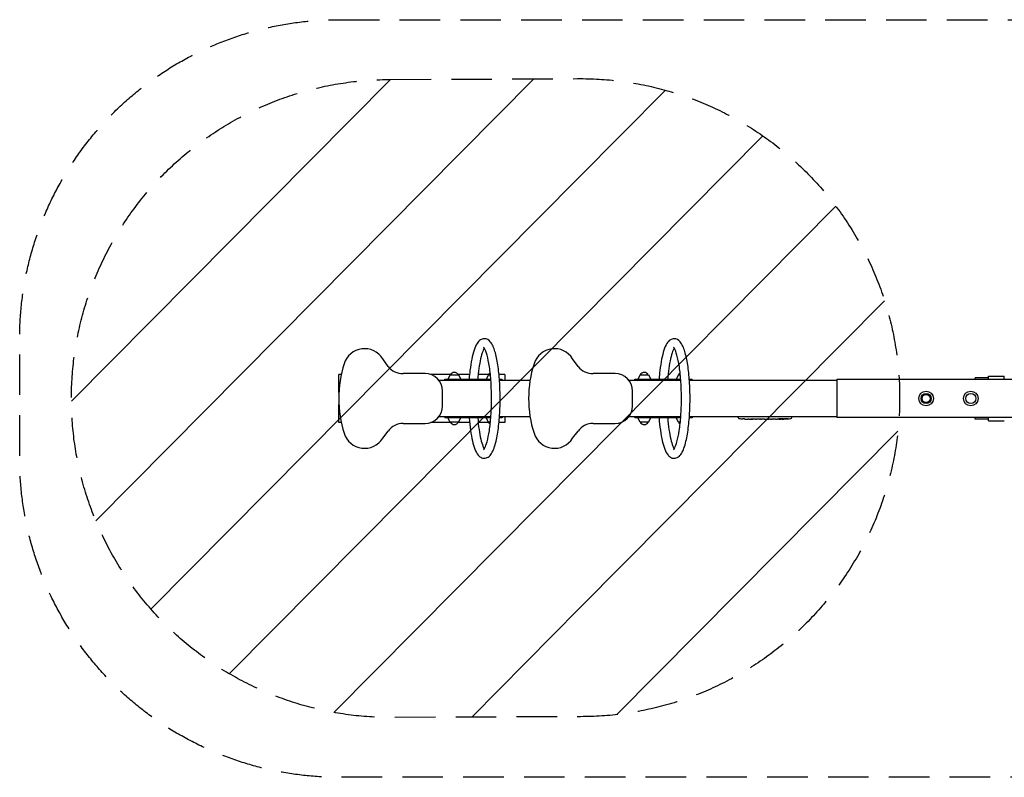
# Model space of a CAD drawing. Units: millimetres. Extents: x -3060 to 3060, y -1188 to 1188.
# Drawn here: x -3060 to 25, y -1188 to 1188 of the extents above; entities that cross this region are included whole.
import ezdxf

# ---------------------------------------------------------------- set-up
doc = ezdxf.new("R2010")
doc.units = ezdxf.units.MM
doc.header["$LTSCALE"] = 20
doc.linetypes.add('HIDDEN', pattern=[9.525, 6.35, -3.175])
for name, color, linetype in [('2d', 230, 'Continuous'), ('AS-Free_Space', 31, 'HIDDEN'), ('AS-Free_Space_Hatch', 31, 'HIDDEN'), ('AS-Safetyzone', 5, 'HIDDEN')]:
    doc.layers.add(name, color=color, linetype=linetype)

msp = doc.modelspace()

# ---------------------------------------------------------------- hatches: boundary and pattern name
at = {"layer": 'AS-Free_Space_Hatch'}
h = msp.add_hatch(dxfattribs=at)
h.set_pattern_fill('ANSI31', color=256, scale=100)
h.set_pattern_definition([(45.253, (-1897.66, 1000), (-225.496, 223.512), [])])
edge = h.paths.add_edge_path()
edge.add_line((-1897.7, 1000), (-1311.7, 1002.6))
edge.add_arc((-1302.9, 2.6), 1000, -90, 90.5063, ccw=False)
edge.add_line((-1302.9, -997.4), (-1888.8, -1000))
edge.add_arc((-1897.7, 0), 1000, 90, 270.5063, ccw=False)
edge = h.paths.add_edge_path()
edge.add_line((1303.7, 1000), (1888.6, 1002.6))
edge.add_arc((1897.4, 2.6), 1000, -89.7478, 90.5073, ccw=False)
edge.add_line((1901.8, -997.4), (1311.5, -1000))
edge.add_arc((1302.7, 0), 1000, 89.9422, 270.5044, ccw=False)

# ---------------------------------------------------------------- linework, layer by layer
at = {"layer": '2d'}
for p, q in [((-1905.5, 100.5), (-1922.5, 124.6)), ((-1310.5, 100.5), (-1327.5, 124.6)), ((-2059.9, 18.5), (-2059.9, 75)), ((-2052.5, 75), (-2059.9, 75)), ((-1789.5, 78), (-1858.6, 78)), ((-1710, 75), (-1771.7, 75)), ((-1711, 74), (-1718.1, 61)), ((-1711, 74), (-1685, 74)), ((-1650.5, 75), (-1686, 75)), ((-1685, 74), (-1677.9, 61)), ((-1590, 75), (-1623.4, 75)), ((-1591, 74), (-1598.1, 61)), ((-1591, 74), (-1585.1, 74)), ((-1540.1, 75), (-1558.1, 75)), ((-1540.1, 75), (-1540.1, 56)), ((-1194.5, 78), (-1263.6, 78)), ((-1116, 74), (-1123.1, 61)), ((-1116, 74), (-1090, 74)), ((-1090, 74), (-1082.9, 61)), ((-996.1, 74), (-1003.1, 61)), ((-996.1, 74), (-990.1, 74)), ((-25, 65), (-66.5, 65)), ((-66.5, 59.5), (-66.5, 65)), ((-25, 70), (25, 70)), ((-25, 59.5), (-25, 70)), ((25, 59.5), (25, 70)), ((-1583.5, 56), (-1745.8, 56)), ((-1728, 61), (-1583.9, 61)), ((-1728, 56), (-1728, 61)), ((-1556.9, 61), (-1548, 61)), ((-1461, 56), (-1556.6, 56)), ((-1548, 56), (-1548, 61)), ((-988.5, 56), (-1150.8, 56)), ((-1133, 61), (-988.9, 61)), ((-1133, 56), (-1133, 61)), ((-961.9, 61), (-953, 61)), ((-500, 56), (-961.6, 56)), ((-953, 56), (-953, 61)), ((-500, 59.5), (-500, -59.5)), ((500, 59.5), (-500, 59.5)), ((-1735, -23.5), (-1735, 23.5)), ((-1140, -23.5), (-1140, 23.5)), ((-2059.9, -75), (-2059.9, -18.5)), ((-1745.8, -56), (-1583.5, -56)), ((-1728, -56), (-1728, -61)), ((-1583.9, -61), (-1728, -61)), ((-1711, -74), (-1718.1, -61)), ((-1685, -74), (-1677.9, -61)), ((-1591, -74), (-1598.1, -61)), ((-1548, -61), (-1556.9, -61)), ((-1556.6, -56), (-1461, -56)), ((-1548, -56), (-1548, -61)), ((-1540.1, -56), (-1540.1, -75)), ((-1150.8, -56), (-988.5, -56)), ((-1133, -56), (-1133, -61)), ((-988.9, -61), (-1133, -61)), ((-1116, -74), (-1123.1, -61)), ((-1090, -74), (-1082.9, -61)), ((-996.1, -74), (-1003.1, -61)), ((-953, -61), (-961.9, -61)), ((-961.6, -56), (-500, -56)), ((-953, -56), (-953, -61)), ((-808.9, -56), (-809, -57.5)), ((-808.9, -59.9), (-809, -57.5)), ((-641.1, -56), (-641, -57.5)), ((-641.1, -59.9), (-641, -57.5)), ((500, -59.5), (-500, -59.5)), ((-66.5, -65), (-66.5, -59.5)), ((-25, -70), (-25, -59.5)), ((-2052.5, -75), (-2059.9, -75)), ((-1858.6, -78), (-1789.5, -78)), ((-1710, -75), (-1771.6, -75)), ((-1685, -74), (-1711, -74)), ((-1650.5, -75), (-1686, -75)), ((-1590, -75), (-1623.4, -75)), ((-1585.1, -74), (-1591, -74)), ((-1540.1, -75), (-1558.1, -75)), ((-1263.6, -78), (-1194.5, -78)), ((-1090, -74), (-1116, -74)), ((-990.1, -74), (-996.1, -74)), ((-794.1, -64), (-794.1, -64)), ((-787.9, -64.3), (-787.9, -64.3)), ((-781.3, -64.5), (-781.3, -64.5)), ((-774.4, -64.5), (-777.6, -64.5)), ((-754.1, -64.5), (-757.5, -64.5)), ((-748.8, -64.5), (-751, -64.5)), ((-740.8, -64.5), (-745.7, -64.5)), ((-737.6, -64.5), (-735.5, -64.5)), ((-729.3, -64.5), (-732.4, -64.5)), ((-726, -64.5), (-718, -64.5)), ((-723.3, -64.5), (-723.3, -64.5)), ((-723.3, -64.5), (-719.4, -64.5)), ((-717.9, -64.5), (-717.9, -64.5)), ((-708.6, -64.5), (-712.4, -64.5)), ((-705.1, -64.5), (-702.9, -64.5)), ((-704.1, -64.5), (-704.1, -64.5)), ((-693.2, -64.5), (-699.4, -64.5)), ((-681.1, -64.5), (-685.1, -64.5)), ((-681.1, -64.5), (-681.1, -64.5)), ((-672, -64.5), (-675.1, -64.5)), ((-670.4, -64.5), (-670.5, -64.1)), ((-665.5, -63.7), (-665.6, -64.4)), ((-664, -63.4), (-664, -64.1)), ((-664, -64.1), (-664, -64.1)), ((-25, -65), (-66.5, -65)), ((-25, -70), (25, -70)), ((-1922.5, -124.6), (-1905.5, -101.9)), ((-1327.5, -124.6), (-1310.5, -101.9))]:
    msp.add_line(p, q, dxfattribs=at)
for centre, radius in [((-220, 0), 23), ((-220, 0), 16), ((-220, 0), 12.8), ((-80, 0), 23), ((-80, 0), 16)]:
    msp.add_circle(centre, radius, dxfattribs=at)
for centre, radius, start, end in [((-1979.4, 88.9), 67.2, 32.1581, 162.4762), ((-1384.4, 88.9), 67.2, 32.1581, 162.4762), ((-1697.9, 0), 362.4, 162.4762, 197.5238), ((-1858.6, 138), 60, 218.6677, 270), ((-1102.9, 0), 362.4, 162.4762, 197.5238), ((-1263.6, 138), 60, 218.6677, 270), ((-1789.5, 23.5), 54.5, 0, 90), ((-1698, 67.4), 14.2, 27.6037, 152.3963), ((-1578, 67.4), 14.2, 122.5962, 152.3963), ((-1194.5, 23.5), 54.5, 0, 90), ((-1103, 67.4), 14.2, 27.6037, 152.3963), ((-983, 67.4), 14.2, 122.5962, 152.3963), ((-1789.5, -23.5), 54.5, 270, 0), ((-1194.5, -23.5), 54.5, 270, 0), ((-805.9, -59.8), 3, 182, 263.1936), ((-644.1, -59.8), 3, 276.8064, 358), ((-1857.5, -138), 60, 91.0588, 143.0597), ((-1698, -67.4), 14.2, 207.6037, 332.3963), ((-1578, -67.4), 14.2, 207.6037, 237.4038), ((-1262.5, -138), 60, 91.0588, 143.0597), ((-1103, -67.4), 14.2, 207.6037, 332.3963), ((-983, -67.4), 14.2, 207.6037, 237.4038), ((-778, 174.1), 238.6, 263.1936, 266.1361), ((-778, 174.1), 238.6, 267.6159, 268.2949), ((-672, 174.1), 238.6, 270, 270.3736), ((-672, 174.1), 238.6, 271.5469, 276.8064), ((-1979.4, -88.9), 67.2, 197.5238, 327.8419), ((-1384.4, -88.9), 67.2, 197.5238, 327.8419)]:
    msp.add_arc(centre, radius, start, end, dxfattribs=at)
for centre, major_axis, ratio, start_param, end_param in [((-788, 173.6), (11.3, -237.9), 0.674575, -0.052034, -0.036227), ((-765.9, 174.1), (65.5, 231), 0.906464, -2.908698, -2.894951), ((-749.5, 174.1), (9.8, -238.5), 0.329279, -0.013582, -0.00443), ((-713.5, 174.1), (9.6, -238.5), 0.30935, -0.002563, 0.003985), ((-681.8, 173.7), (9.4, -238.1), 0.469984, 0.050241, 0.08068)]:
    msp.add_ellipse(centre, major_axis=major_axis, ratio=ratio, start_param=start_param, end_param=end_param, dxfattribs=at)
at = {"layer": '2d', "extrusion": (0, 0, -1)}
for centre, major_axis, ratio, start_param, end_param in [((-736.9, 174.1), (9.8, 238.5), 0.329279, -3.155175, -3.146023), ((-694.6, 174.1), (-9.6, -238.5), 0.30935, -0.002563, 0.003985), ((-675.4, 174.1), (14.8, 238.4), 0.587825, -3.178031, -3.166892), ((-617.6, 174.1), (-594.8, -10.7), 0.400689, -1.471339, -1.461569), ((-718.1, 174.1), (-489.7, 12.1), 0.486532, -1.677064, -1.676329), ((-680.8, 173.3), (18.9, -236.9), 0.898331, 0.022509, 0.047122), ((-663.3, 173.7), (-9.4, -238.2), 0.462192, -0.117477, -0.0806), ((-672.4, 173.9), (53.8, -232.4), 0.987978, 0.154765, 0.187622), ((-669.1, 173.4), (-51.8, -232.1), 0.987086, -0.287202, -0.257971)]:
    msp.add_ellipse(centre, major_axis=major_axis, ratio=ratio, start_param=start_param, end_param=end_param, dxfattribs=at)
at = {"layer": '2d'}
for points, knots in [([(-1604.3, 187.5), (-1608.7, 187.5), (-1612.9, 186), (-1621, 180.9), (-1624.2, 176.9), (-1630.7, 166.6), (-1633.7, 159.6), (-1639.1, 143.2), (-1641.5, 133.7), (-1645.7, 112.4), (-1647.6, 100.7), (-1650.1, 79.4), (-1651, 70.4), (-1651.7, 61)], [0, 0, 0, 0, 0.130513, 0.130513, 0.31907, 0.31907, 0.562868, 0.562868, 0.806667, 0.806667, 1.050465, 1.050465, 1.218991, 1.218991, 1.218991, 1.218991]), ([(-1604.3, -187.5), (-1599.9, -187.5), (-1595.7, -186), (-1587.7, -180.9), (-1584.4, -176.9), (-1575.5, -162.8), (-1571.2, -150.1), (-1564.1, -120.1), (-1561.4, -103.9), (-1557.3, -69.1), (-1556, -50.6), (-1554.5, -12.6), (-1554.5, 6.8), (-1555.6, 44.8), (-1556.9, 63.3), (-1560.5, 97.8), (-1563, 113.8), (-1569, 141.9), (-1572.6, 154), (-1579.4, 169.1), (-1582.1, 173.9), (-1589.9, 183), (-1596.4, 187.5), (-1604.3, 187.5)], [3.141593, 3.141593, 3.141593, 3.141593, 3.272106, 3.272106, 3.460663, 3.460663, 3.861976, 3.861976, 4.204831, 4.204831, 4.533512, 4.533512, 4.858801, 4.858801, 5.183964, 5.183964, 5.512015, 5.512015, 5.851243, 5.851243, 6.046762, 6.046762, 6.283185, 6.283185, 6.283185, 6.283185]), ([(-1009.3, 187.5), (-1013.7, 187.5), (-1017.9, 186), (-1026, 180.9), (-1029.2, 176.9), (-1035.7, 166.6), (-1038.7, 159.6), (-1044.1, 143.2), (-1046.5, 133.7), (-1050.7, 112.4), (-1052.6, 100.7), (-1055.1, 79.4), (-1056, 70.4), (-1056.7, 61)], [0, 0, 0, 0, 0.130513, 0.130513, 0.31907, 0.31907, 0.562868, 0.562868, 0.806667, 0.806667, 1.050465, 1.050465, 1.218991, 1.218991, 1.218991, 1.218991]), ([(-1009.3, -187.5), (-1004.9, -187.5), (-1000.7, -186), (-992.7, -180.9), (-989.4, -176.9), (-980.5, -162.8), (-976.2, -150.1), (-969.1, -120.1), (-966.4, -103.9), (-962.3, -69.1), (-961, -50.6), (-959.5, -12.6), (-959.5, 6.8), (-960.6, 44.8), (-961.9, 63.3), (-965.5, 97.8), (-968, 113.8), (-974, 141.9), (-977.6, 154), (-984.4, 169.1), (-987.1, 173.9), (-994.9, 183), (-1001.4, 187.5), (-1009.3, 187.5)], [3.141593, 3.141593, 3.141593, 3.141593, 3.272106, 3.272106, 3.460663, 3.460663, 3.861976, 3.861976, 4.204831, 4.204831, 4.533512, 4.533512, 4.858801, 4.858801, 5.183964, 5.183964, 5.512015, 5.512015, 5.851243, 5.851243, 6.046762, 6.046762, 6.283185, 6.283185, 6.283185, 6.283185]), ([(-1604.3, 158.1), (-1605.3, 156.5), (-1606.4, 154.3), (-1609.8, 146.6), (-1612.1, 139.7), (-1616.3, 122.9), (-1618.3, 113.1), (-1621.7, 91.4), (-1623.1, 79.5), (-1624.4, 64.9), (-1624.6, 63), (-1624.7, 61)], [0.3204271, 0.3204271, 0.3204271, 0.3204271, 0.4453986, 0.4453986, 0.6866353, 0.6866353, 0.927872, 0.927872, 1.1691088, 1.1691088, 1.2061836, 1.2061836, 1.2061836, 1.2061836]), ([(-1606.8, -161.2), (-1606.8, -161.2), (-1606.7, -161.1), (-1605.8, -160.2), (-1604.1, -158.1), (-1600.2, -150.2), (-1597.8, -143.6), (-1592.9, -125.9), (-1590.4, -114.2), (-1586.3, -86.9), (-1584.6, -71.1), (-1582.2, -37.6), (-1581.6, -19.7), (-1581.5, 16.2), (-1582.1, 34.2), (-1584.3, 68.4), (-1586, 84.6), (-1590.2, 113.1), (-1592.8, 125.6), (-1598.2, 145.2), (-1601.1, 152.5), (-1605.3, 159.8), (-1606.8, 161.2), (-1606.8, 161.2)], [3.288299, 3.288299, 3.288299, 3.288299, 3.343047, 3.343047, 3.536622, 3.536622, 3.787306, 3.787306, 4.079728, 4.079728, 4.388231, 4.388231, 4.702003, 4.702003, 5.017078, 5.017078, 5.331014, 5.331014, 5.639914, 5.639914, 5.932103, 5.932103, 6.136479, 6.136479, 6.136479, 6.136479]), ([(-1009.3, 158.1), (-1010.3, 156.5), (-1011.4, 154.3), (-1014.8, 146.6), (-1017.1, 139.7), (-1021.3, 122.9), (-1023.3, 113.1), (-1026.7, 91.4), (-1028.1, 79.5), (-1029.4, 64.9), (-1029.6, 63), (-1029.7, 61)], [0.3204271, 0.3204271, 0.3204271, 0.3204271, 0.4453986, 0.4453986, 0.6866353, 0.6866353, 0.927872, 0.927872, 1.1691088, 1.1691088, 1.2061836, 1.2061836, 1.2061836, 1.2061836]), ([(-1011.8, -161.2), (-1011.8, -161.2), (-1011.7, -161.1), (-1010.8, -160.2), (-1009.1, -158.1), (-1005.2, -150.2), (-1002.8, -143.6), (-997.9, -125.9), (-995.4, -114.2), (-991.3, -86.9), (-989.6, -71.1), (-987.2, -37.6), (-986.6, -19.7), (-986.5, 16.2), (-987.1, 34.2), (-989.3, 68.4), (-991, 84.6), (-995.2, 113.1), (-997.8, 125.6), (-1003.2, 145.2), (-1006.1, 152.5), (-1010.3, 159.8), (-1011.8, 161.2), (-1011.8, 161.2)], [3.288299, 3.288299, 3.288299, 3.288299, 3.343047, 3.343047, 3.536622, 3.536622, 3.787306, 3.787306, 4.079728, 4.079728, 4.388231, 4.388231, 4.702003, 4.702003, 5.017078, 5.017078, 5.331014, 5.331014, 5.639914, 5.639914, 5.932103, 5.932103, 6.136479, 6.136479, 6.136479, 6.136479]), ([(-1651.7, -61), (-1650.7, -74.5), (-1649.3, -87.5), (-1645.9, -111.6), (-1643.9, -122.7), (-1639.3, -142.5), (-1636.7, -151.2), (-1630.9, -166.1), (-1627.7, -172.4), (-1621.2, -180.1), (-1618.7, -182.5), (-1612.4, -186.2), (-1608.4, -187.5), (-1604.3, -187.5)], [1.922602, 1.922602, 1.922602, 1.922602, 2.1664, 2.1664, 2.410198, 2.410198, 2.653996, 2.653996, 2.897794, 2.897794, 3.019694, 3.019694, 3.141593, 3.141593, 3.141593, 3.141593]), ([(-1624.7, -61), (-1623.7, -73.8), (-1622.4, -86), (-1619.1, -108.4), (-1617.2, -118.6), (-1613.1, -136.1), (-1610.8, -143.6), (-1607.1, -153), (-1605.6, -156), (-1604.3, -158.1)], [1.9354091, 1.9354091, 1.9354091, 1.9354091, 2.1766458, 2.1766458, 2.4178825, 2.4178825, 2.6591192, 2.6591192, 2.8211656, 2.8211656, 2.8211656, 2.8211656]), ([(-1056.7, -61), (-1055.7, -74.5), (-1054.3, -87.5), (-1050.9, -111.6), (-1048.9, -122.7), (-1044.3, -142.5), (-1041.7, -151.2), (-1035.9, -166.1), (-1032.7, -172.4), (-1026.2, -180.1), (-1023.7, -182.5), (-1017.4, -186.2), (-1013.4, -187.5), (-1009.3, -187.5)], [1.922602, 1.922602, 1.922602, 1.922602, 2.1664, 2.1664, 2.410198, 2.410198, 2.653996, 2.653996, 2.897794, 2.897794, 3.019694, 3.019694, 3.141593, 3.141593, 3.141593, 3.141593]), ([(-1029.7, -61), (-1028.7, -73.8), (-1027.4, -86), (-1024.1, -108.4), (-1022.2, -118.6), (-1018.1, -136.1), (-1015.8, -143.6), (-1012.1, -153), (-1010.6, -156), (-1009.3, -158.1)], [1.9354091, 1.9354091, 1.9354091, 1.9354091, 2.1766458, 2.1766458, 2.4178825, 2.4178825, 2.6591192, 2.6591192, 2.8211656, 2.8211656, 2.8211656, 2.8211656]), ([(-787.9, -64.3), (-787.9, -64.3), (-787.9, -64.3), (-788, -64.3), (-788.1, -64.3), (-788.2, -64.3), (-788.3, -64.3), (-788.6, -64.3), (-788.7, -64.2), (-789, -64.2), (-789.1, -64.2), (-789.5, -64.2), (-789.6, -64.2), (-790, -64.2), (-790.2, -64.2), (-790.6, -64.1), (-790.8, -64.1), (-791.2, -64.1), (-791.4, -64.1), (-791.8, -64.1), (-792, -64.1), (-792.4, -64), (-792.5, -64), (-792.9, -64), (-793, -64), (-793.3, -64), (-793.4, -64), (-793.7, -64), (-793.8, -64), (-793.9, -64), (-794, -64), (-794.1, -64), (-794.1, -64), (-794.1, -64)], [0.000000197, 0.000000197, 0.000000197, 0.000000197, 0.000601628, 0.000601628, 0.001203058, 0.001203058, 0.001804488, 0.001804488, 0.002405919, 0.002405919, 0.003007349, 0.003007349, 0.003608779, 0.003608779, 0.00421021, 0.00421021, 0.00481164, 0.00481164, 0.00541307, 0.00541307, 0.006014501, 0.006014501, 0.006615931, 0.006615931, 0.007217361, 0.007217361, 0.007818792, 0.007818792, 0.008420222, 0.008420222, 0.009021652, 0.009021652, 0.009623083, 0.009623083, 0.009623083, 0.009623083]), ([(-782.6, -64.4), (-782.4, -64.4), (-782.2, -64.4), (-781.9, -64.4), (-781.7, -64.4), (-781.3, -64.5), (-781.1, -64.5), (-780.6, -64.5), (-780.4, -64.5), (-780, -64.5), (-779.8, -64.5), (-779.4, -64.5), (-779.1, -64.5), (-778.8, -64.5), (-778.6, -64.5), (-778.3, -64.5), (-778.1, -64.5), (-778, -64.5)], [0.000278188, 0.000278188, 0.000278188, 0.000278188, 0.000930742, 0.000930742, 0.001583296, 0.001583296, 0.00223585, 0.00223585, 0.002888404, 0.002888404, 0.003540958, 0.003540958, 0.004193512, 0.004193512, 0.004846065, 0.004846065, 0.005498619, 0.005498619, 0.005498619, 0.005498619]), ([(-778, -64.5), (-777.8, -64.5), (-777.7, -64.5), (-777.6, -64.5), (-777.5, -64.5), (-777.5, -64.5), (-777.5, -64.5), (-777.5, -64.5), (-777.5, -64.5), (-777.5, -64.5), (-777.5, -64.5), (-777.6, -64.5), (-777.7, -64.5), (-777.8, -64.5), (-778, -64.5)], [0.000000349, 0.000000349, 0.000000349, 0.000000349, 0.000871756, 0.000871756, 0.001307459, 0.001307459, 0.001743162, 0.001743162, 0.001743162, 0.002177341, 0.002177341, 0.00261152, 0.00261152, 0.003479877, 0.003479877, 0.003479877, 0.003479877]), ([(-774.4, -64.5), (-774.4, -64.5), (-774.3, -64.5), (-774.1, -64.5), (-773.9, -64.5), (-773.4, -64.5), (-773.2, -64.5), (-772.7, -64.5), (-772.4, -64.5), (-771.8, -64.5), (-771.5, -64.5), (-770.9, -64.5), (-770.6, -64.5), (-769.9, -64.5), (-769.6, -64.5), (-769.2, -64.5)], [0.001882271, 0.001882271, 0.001882271, 0.001882271, 0.002059614, 0.002059614, 0.003089283, 0.003089283, 0.004118952, 0.004118952, 0.005148621, 0.005148621, 0.00617829, 0.00617829, 0.007207959, 0.007207959, 0.008237628, 0.008237628, 0.008237628, 0.008237628]), ([(-762.4, -64.5), (-762.4, -64.5), (-762.4, -64.5), (-762.5, -64.5), (-762.7, -64.5), (-762.9, -64.5), (-763.1, -64.5), (-763.4, -64.5), (-763.6, -64.5), (-764, -64.5), (-764.3, -64.5), (-764.7, -64.5), (-765, -64.5), (-765.4, -64.5), (-765.7, -64.5), (-766.2, -64.5), (-766.4, -64.5), (-766.9, -64.5), (-767.1, -64.5), (-767.6, -64.5), (-767.8, -64.5), (-768.2, -64.5), (-768.4, -64.5), (-768.8, -64.5), (-768.9, -64.5), (-769.2, -64.5), (-769.3, -64.5), (-769.5, -64.5), (-769.5, -64.5), (-769.5, -64.5)], [0.001286495, 0.001286495, 0.001286495, 0.001286495, 0.00147754, 0.00147754, 0.002216211, 0.002216211, 0.002954882, 0.002954882, 0.003693553, 0.003693553, 0.004432224, 0.004432224, 0.005170895, 0.005170895, 0.005909567, 0.005909567, 0.006648238, 0.006648238, 0.007386909, 0.007386909, 0.00812558, 0.00812558, 0.008864251, 0.008864251, 0.009602922, 0.009602922, 0.010341593, 0.010341593, 0.010534629, 0.010534629, 0.010534629, 0.010534629]), ([(-757.5, -64.5), (-757.5, -64.5), (-757.5, -64.5), (-757.8, -64.5), (-758, -64.5), (-758.4, -64.5), (-758.7, -64.5), (-759.2, -64.5), (-759.5, -64.5), (-760.1, -64.5), (-760.4, -64.5), (-761, -64.5), (-761.3, -64.5), (-762, -64.5), (-762.3, -64.5), (-762.6, -64.5)], [0.001882271, 0.001882271, 0.001882271, 0.001882271, 0.002059614, 0.002059614, 0.003089283, 0.003089283, 0.004118952, 0.004118952, 0.005148621, 0.005148621, 0.00617829, 0.00617829, 0.007207959, 0.007207959, 0.008237628, 0.008237628, 0.008237628, 0.008237628]), ([(-754.1, -64.5), (-754.1, -64.5), (-754.1, -64.5), (-754, -64.5), (-754, -64.5), (-753.8, -64.5), (-753.7, -64.5), (-753.5, -64.5), (-753.4, -64.5), (-753.1, -64.5), (-752.9, -64.5), (-752.6, -64.5), (-752.4, -64.5), (-752, -64.5), (-751.8, -64.5), (-751.4, -64.5), (-751.2, -64.5), (-751, -64.5)], [0.000000197, 0.000000197, 0.000000197, 0.000000197, 0.000612703, 0.000612703, 0.001225209, 0.001225209, 0.001837716, 0.001837716, 0.002450222, 0.002450222, 0.003062728, 0.003062728, 0.003675234, 0.003675234, 0.00428774, 0.00428774, 0.004900246, 0.004900246, 0.004900246, 0.004900246]), ([(-746.4, -64.5), (-746.5, -64.5), (-746.6, -64.5), (-746.9, -64.5), (-747.1, -64.5), (-747.8, -64.5), (-748.3, -64.5), (-748.8, -64.5)], [0.000000321, 0.000000321, 0.000000321, 0.000000321, 0.000793792, 0.000793792, 0.001587263, 0.001587263, 0.003174204, 0.003174204, 0.003174204, 0.003174204]), ([(-737.6, -64.5), (-737.8, -64.5), (-737.9, -64.5), (-738.1, -64.5), (-738.2, -64.5), (-738.3, -64.5), (-738.7, -64.5), (-738.9, -64.5), (-739.5, -64.5), (-739.9, -64.5), (-740, -64.5)], [0.000000197, 0.000000197, 0.000000197, 0.000000197, 0.000432381, 0.000432381, 0.000432381, 0.000793667, 0.000793667, 0.001587138, 0.001587138, 0.003174078, 0.003174078, 0.003174078, 0.003174078]), ([(-732.4, -64.5), (-732.4, -64.5), (-732.4, -64.5), (-732.5, -64.5), (-732.5, -64.5), (-732.7, -64.5), (-732.8, -64.5), (-733, -64.5), (-733.1, -64.5), (-733.4, -64.5), (-733.6, -64.5), (-733.9, -64.5), (-734.1, -64.5), (-734.5, -64.5), (-734.7, -64.5), (-735.1, -64.5), (-735.3, -64.5), (-735.5, -64.5)], [0.000000197, 0.000000197, 0.000000197, 0.000000197, 0.000612703, 0.000612703, 0.001225209, 0.001225209, 0.001837716, 0.001837716, 0.002450222, 0.002450222, 0.003062728, 0.003062728, 0.003675234, 0.003675234, 0.00428774, 0.00428774, 0.004900246, 0.004900246, 0.004900246, 0.004900246]), ([(-726, -64.5), (-726.4, -64.5), (-726.8, -64.5), (-727.3, -64.5), (-727.5, -64.5), (-727.8, -64.5), (-727.9, -64.5), (-728.2, -64.5), (-728.4, -64.5), (-728.6, -64.5), (-728.7, -64.5), (-729, -64.5), (-729.1, -64.5), (-729.2, -64.5)], [0.000000197, 0.000000197, 0.000000197, 0.000000197, 0.001108385, 0.001108385, 0.001662478, 0.001662478, 0.002216572, 0.002216572, 0.002770666, 0.002770666, 0.003324759, 0.003324759, 0.004432947, 0.004432947, 0.004432947, 0.004432947]), ([(-718.1, -64.5), (-718.2, -64.5), (-718.2, -64.5), (-718.4, -64.5), (-718.5, -64.5), (-718.8, -64.5), (-719.1, -64.5), (-719.4, -64.5)], [0.000001147, 0.000001147, 0.000001147, 0.000001147, 0.000403438, 0.000403438, 0.00080573, 0.00080573, 0.001610313, 0.001610313, 0.001610313, 0.001610313]), ([(-718.1, -64.5), (-718, -64.5), (-718, -64.5), (-717.9, -64.5), (-717.9, -64.5), (-717.9, -64.5)], [0.00000032, 0.00000032, 0.00000032, 0.00000032, 0.000569971, 0.000569971, 0.001139621, 0.001139621, 0.001139621, 0.001139621]), ([(-718, -64.5), (-717.4, -64.5), (-716.8, -64.5), (-716, -64.5), (-715.7, -64.5), (-715.2, -64.5), (-714.9, -64.5), (-714.4, -64.5), (-714.2, -64.5), (-713.8, -64.5), (-713.6, -64.5), (-713.2, -64.5), (-713, -64.5), (-712.7, -64.5), (-712.6, -64.5), (-712.5, -64.5)], [0.000000197, 0.000000197, 0.000000197, 0.000000197, 0.001782446, 0.001782446, 0.00267357, 0.00267357, 0.003564695, 0.003564695, 0.004455819, 0.004455819, 0.005346943, 0.005346943, 0.006238068, 0.006238068, 0.007129192, 0.007129192, 0.007129192, 0.007129192]), ([(-707.8, -64.5), (-707.7, -64.5), (-707.6, -64.5), (-707.3, -64.5), (-707.2, -64.5), (-707, -64.5), (-706.9, -64.5), (-706.6, -64.5), (-706.5, -64.5), (-706.2, -64.5), (-706.1, -64.5), (-705.8, -64.5), (-705.7, -64.5), (-705.4, -64.5), (-705.2, -64.5), (-705.1, -64.5)], [0.000000319, 0.000000319, 0.000000319, 0.000000319, 0.000888854, 0.000888854, 0.001333121, 0.001333121, 0.001777389, 0.001777389, 0.002221656, 0.002221656, 0.002665924, 0.002665924, 0.003110191, 0.003110191, 0.003554458, 0.003554458, 0.003554458, 0.003554458]), ([(-700.2, -64.5), (-700.3, -64.5), (-700.4, -64.5), (-700.7, -64.5), (-700.8, -64.5), (-701, -64.5), (-701.1, -64.5), (-701.4, -64.5), (-701.5, -64.5), (-701.8, -64.5), (-701.9, -64.5), (-702.2, -64.5), (-702.4, -64.5), (-702.6, -64.5), (-702.8, -64.5), (-702.9, -64.5)], [0.000000319, 0.000000319, 0.000000319, 0.000000319, 0.000888854, 0.000888854, 0.001333122, 0.001333122, 0.001777389, 0.001777389, 0.002221657, 0.002221657, 0.002665925, 0.002665925, 0.003110192, 0.003110192, 0.00355446, 0.00355446, 0.00355446, 0.00355446]), ([(-691.6, -64.5), (-691.9, -64.5), (-692.1, -64.5), (-692.5, -64.5), (-692.6, -64.5), (-693.1, -64.5), (-693.2, -64.5), (-693.2, -64.5)], [0.000000543, 0.000000543, 0.000000543, 0.000000543, 0.000745385, 0.000745385, 0.001490227, 0.001490227, 0.002979911, 0.002979911, 0.002979911, 0.002979911]), ([(-691.6, -64.5), (-691, -64.5), (-690.4, -64.5), (-689.5, -64.5), (-689.2, -64.5), (-688.5, -64.5), (-688.2, -64.5), (-687.9, -64.5)], [0.000003272, 0.000003272, 0.000003272, 0.000003272, 0.00186313, 0.00186313, 0.002793058, 0.002793058, 0.003722987, 0.003722987, 0.003722987, 0.003722987]), ([(-687.9, -64.5), (-687.7, -64.5), (-687.4, -64.5), (-687, -64.5), (-686.8, -64.5), (-686.7, -64.5)], [0.000000517, 0.000000517, 0.000000517, 0.000000517, 0.000835055, 0.000835055, 0.001669592, 0.001669592, 0.001669592, 0.001669592]), ([(-681.1, -64.5), (-681.1, -64.5), (-681.1, -64.5), (-681, -64.5), (-680.9, -64.5), (-680.8, -64.5), (-680.7, -64.5), (-680.5, -64.5), (-680.4, -64.5), (-680.1, -64.5), (-679.9, -64.5), (-679.6, -64.5), (-679.4, -64.5), (-679.1, -64.5), (-678.9, -64.5), (-678.5, -64.5), (-678.3, -64.5), (-677.9, -64.5), (-677.7, -64.5), (-677.3, -64.5), (-677.2, -64.5), (-676.8, -64.5), (-676.6, -64.5), (-676.3, -64.5), (-676.1, -64.5), (-675.9, -64.5), (-675.7, -64.5), (-675.5, -64.5), (-675.4, -64.5), (-675.3, -64.5), (-675.2, -64.5), (-675.1, -64.5), (-675.1, -64.5), (-675.1, -64.5)], [0.000000197, 0.000000197, 0.000000197, 0.000000197, 0.000582564, 0.000582564, 0.00116493, 0.00116493, 0.001747296, 0.001747296, 0.002329663, 0.002329663, 0.002912029, 0.002912029, 0.003494395, 0.003494395, 0.004076762, 0.004076762, 0.004659128, 0.004659128, 0.005241494, 0.005241494, 0.005823861, 0.005823861, 0.006406227, 0.006406227, 0.006988593, 0.006988593, 0.00757096, 0.00757096, 0.008153326, 0.008153326, 0.008735693, 0.008735693, 0.009318059, 0.009318059, 0.009318059, 0.009318059]), ([(-678.1, -64), (-678.3, -64), (-678.4, -64), (-678.7, -64), (-678.8, -64), (-679.1, -64), (-679.2, -64), (-679.5, -64), (-679.6, -64), (-680, -64), (-680.2, -64), (-680.5, -64), (-680.6, -64), (-680.7, -64.1), (-680.8, -64.1), (-680.9, -64.1), (-680.9, -64.1), (-681, -64.1), (-681, -64.1), (-681, -64.1), (-680.9, -64.2), (-680.8, -64.2), (-680.7, -64.2), (-680.6, -64.2), (-680.5, -64.2), (-680.3, -64.2), (-680.2, -64.2), (-680, -64.2), (-679.8, -64.2), (-679.7, -64.2)], [0.000091322, 0.000091322, 0.000091322, 0.000091322, 0.000493092, 0.000493092, 0.000894863, 0.000894863, 0.001296633, 0.001296633, 0.001698403, 0.001698403, 0.002501944, 0.002501944, 0.002903714, 0.002903714, 0.003305485, 0.003305485, 0.003707255, 0.003707255, 0.004109026, 0.004109026, 0.004912566, 0.004912566, 0.005314337, 0.005314337, 0.005716107, 0.005716107, 0.006117877, 0.006117877, 0.006519648, 0.006519648, 0.006519648, 0.006519648]), ([(-672, -63.5), (-672.2, -63.5), (-672.4, -63.5), (-672.8, -63.6), (-672.9, -63.6), (-673.1, -63.6), (-673.2, -63.6), (-673.3, -63.6), (-673.3, -63.6), (-673.4, -63.7), (-673.4, -63.7), (-673.4, -63.7), (-673.4, -63.7), (-673.4, -63.8), (-673.3, -63.8), (-673.2, -63.8), (-672.9, -63.9), (-672.8, -63.9), (-672.4, -63.9), (-672.2, -63.9), (-672, -63.9)], [0.000000236, 0.000000236, 0.000000236, 0.000000236, 0.000786268, 0.000786268, 0.0015723, 0.0015723, 0.001965316, 0.001965316, 0.002358332, 0.002358332, 0.003144365, 0.003144365, 0.003144365, 0.003924783, 0.003924783, 0.004705201, 0.004705201, 0.005485619, 0.005485619, 0.006266036, 0.006266036, 0.006266036, 0.006266036]), ([(-672, -63.9), (-671.8, -63.9), (-671.5, -63.9), (-671.1, -63.9), (-671, -63.9), (-670.7, -64), (-670.5, -64), (-670.1, -63.9), (-669.8, -63.9), (-669.4, -63.9), (-669.3, -63.9), (-669, -63.9), (-668.9, -63.9), (-668.5, -63.9), (-668.3, -63.9), (-667.9, -63.8), (-667.7, -63.8), (-667.5, -63.8), (-667.4, -63.8), (-667.3, -63.8), (-667.3, -63.8), (-667.2, -63.7), (-667.1, -63.7), (-667.1, -63.7), (-667.1, -63.7), (-667.1, -63.6), (-667.2, -63.6), (-667.2, -63.6), (-667.3, -63.6), (-667.4, -63.6), (-667.7, -63.5), (-667.9, -63.5), (-668.2, -63.5), (-668.3, -63.5), (-668.5, -63.5), (-668.6, -63.5), (-669, -63.4), (-669.3, -63.4), (-669.7, -63.4), (-669.8, -63.4), (-670.1, -63.4), (-670.3, -63.4), (-670.7, -63.4), (-671, -63.4), (-671.5, -63.5), (-671.8, -63.5), (-672, -63.5)], [0.00000024, 0.00000024, 0.00000024, 0.00000024, 0.00084465, 0.00084465, 0.00126686, 0.00126686, 0.00168907, 0.00168907, 0.00253349, 0.00253349, 0.0029557, 0.0029557, 0.00337791, 0.00337791, 0.00422233, 0.00422233, 0.00506674, 0.00506674, 0.00548895, 0.00548895, 0.00591116, 0.00591116, 0.00675558, 0.00675558, 0.00675558, 0.00717871, 0.00717871, 0.00760184, 0.00760184, 0.00844811, 0.00844811, 0.00929437, 0.00929437, 0.0097175, 0.0097175, 0.01014064, 0.01014064, 0.0109869, 0.0109869, 0.01141003, 0.01141003, 0.01183316, 0.01183316, 0.01267943, 0.01267943, 0.01352569, 0.01352569, 0.01352569, 0.01352569]), ([(-670.4, -64.4), (-670.4, -64.4), (-670.5, -64.4), (-670.6, -64.4), (-670.7, -64.4), (-671, -64.4), (-671.1, -64.4), (-671.5, -64.4), (-671.8, -64.4), (-672, -64.4)], [0.000000197, 0.000000197, 0.000000197, 0.000000197, 0.000938699, 0.000938699, 0.0018772, 0.0018772, 0.002815702, 0.002815702, 0.003754204, 0.003754204, 0.003754204, 0.003754204]), ([(-670.4, -64.4), (-670.4, -64.4), (-670.4, -64.4), (-670.4, -64.4), (-670.3, -64.4), (-670.2, -64.4), (-670.1, -64.4), (-669.9, -64.4), (-669.8, -64.4), (-669.6, -64.4), (-669.5, -64.4), (-669.2, -64.4), (-669.1, -64.4), (-668.6, -64.3), (-668.3, -64.3), (-667.8, -64.3), (-667.7, -64.3), (-667.4, -64.3), (-667.2, -64.3), (-666.9, -64.3), (-666.8, -64.3), (-666.5, -64.3), (-666.4, -64.3), (-666.2, -64.3), (-666.1, -64.3), (-665.9, -64.3), (-665.8, -64.3), (-665.7, -64.3), (-665.6, -64.3), (-665.6, -64.3), (-665.6, -64.3), (-665.6, -64.3)], [0.000000197, 0.000000197, 0.000000197, 0.000000197, 0.000478082, 0.000478082, 0.000955967, 0.000955967, 0.001433851, 0.001433851, 0.001911736, 0.001911736, 0.002389621, 0.002389621, 0.002867505, 0.002867505, 0.003823275, 0.003823275, 0.00430116, 0.00430116, 0.004779044, 0.004779044, 0.005256929, 0.005256929, 0.005734814, 0.005734814, 0.006212698, 0.006212698, 0.006690583, 0.006690583, 0.007168468, 0.007168468, 0.007646353, 0.007646353, 0.007646353, 0.007646353]), ([(-662.4, -64.3), (-662.6, -64.3), (-662.8, -64.3), (-663.2, -64.3), (-663.4, -64.3), (-663.7, -64.3), (-663.9, -64.3), (-664.3, -64.3), (-664.4, -64.4), (-664.7, -64.4), (-664.9, -64.4), (-665.1, -64.4), (-665.2, -64.4), (-665.4, -64.4), (-665.5, -64.4), (-665.5, -64.4), (-665.6, -64.4), (-665.6, -64.4)], [0.000001399, 0.000001399, 0.000001399, 0.000001399, 0.000597808, 0.000597808, 0.001194216, 0.001194216, 0.001790625, 0.001790625, 0.002387034, 0.002387034, 0.002983443, 0.002983443, 0.003579851, 0.003579851, 0.00417626, 0.00417626, 0.004772669, 0.004772669, 0.004772669, 0.004772669]), ([(-663.8, -64), (-663.9, -64), (-663.9, -64.1), (-664, -64.1), (-664, -64.1), (-663.9, -64.1), (-663.7, -64.1), (-663.4, -64.1)], [0.000008673, 0.000008673, 0.000008673, 0.000008673, 0.000638311, 0.000638311, 0.00126795, 0.00126795, 0.002527227, 0.002527227, 0.002527227, 0.002527227]), ([(-663.4, -63.3), (-663.3, -63.3), (-663.3, -63.3), (-663.1, -63.3), (-663, -63.3), (-662.9, -63.2), (-662.8, -63.2), (-662.6, -63.2), (-662.5, -63.2), (-662.3, -63.2), (-662.2, -63.2), (-661.9, -63.2), (-661.8, -63.1), (-661.6, -63.1), (-661.5, -63.1), (-661.3, -63.1), (-661.1, -63.1), (-660.8, -63.1), (-660.6, -63.1), (-660.2, -63.1), (-660, -63.1), (-659.8, -63.1), (-659.6, -63.2), (-659.5, -63.2), (-659.5, -63.2), (-659.5, -63.2), (-659.5, -63.2), (-659.5, -63.3), (-659.6, -63.3), (-659.6, -63.3), (-659.7, -63.3)], [0.000504699, 0.000504699, 0.000504699, 0.000504699, 0.000848397, 0.000848397, 0.001192095, 0.001192095, 0.001535792, 0.001535792, 0.00187949, 0.00187949, 0.002223188, 0.002223188, 0.002566885, 0.002566885, 0.002910583, 0.002910583, 0.003254281, 0.003254281, 0.003941676, 0.003941676, 0.004629072, 0.004629072, 0.005316467, 0.005316467, 0.006003862, 0.006003862, 0.006003862, 0.006502526, 0.006502526, 0.00700119, 0.00700119, 0.00700119, 0.00700119]), ([(-663.4, -64.1), (-663, -64.1), (-662.6, -64.1), (-661.9, -64.1), (-661.7, -64.1), (-661.2, -64.1), (-661, -64.1), (-660.7, -64.1)], [0.000012654, 0.000012654, 0.000012654, 0.000012654, 0.001527228, 0.001527228, 0.002284515, 0.002284515, 0.003041801, 0.003041801, 0.003041801, 0.003041801]), ([(-653.9, -63.7), (-653.6, -63.7), (-653.3, -63.6), (-652.8, -63.6), (-652.5, -63.6), (-652.2, -63.6), (-652.2, -63.6), (-652, -63.6), (-651.9, -63.6), (-651.8, -63.6), (-651.8, -63.6), (-651.7, -63.6), (-651.7, -63.6), (-651.7, -63.6), (-651.7, -63.6), (-651.8, -63.6), (-651.8, -63.6), (-651.9, -63.6), (-652, -63.6), (-652.1, -63.6), (-652.4, -63.7), (-652.5, -63.7), (-652.7, -63.7), (-652.9, -63.7), (-653.2, -63.7), (-653.4, -63.8), (-653.7, -63.8), (-653.9, -63.8), (-654.3, -63.8), (-654.4, -63.8), (-654.6, -63.8)], [0.000803216, 0.000803216, 0.000803216, 0.000803216, 0.001686401, 0.001686401, 0.002569586, 0.002569586, 0.003011178, 0.003011178, 0.00345277, 0.00345277, 0.003894363, 0.003894363, 0.004335955, 0.004335955, 0.004335955, 0.004873631, 0.004873631, 0.005411306, 0.005411306, 0.005948982, 0.005948982, 0.006486658, 0.006486658, 0.007024333, 0.007024333, 0.007562009, 0.007562009, 0.008099685, 0.008099685, 0.00863736, 0.00863736, 0.00863736, 0.00863736])]:
    msp.add_open_spline(points, degree=3, knots=knots, dxfattribs=at)
for points in [[(-778, -64.5), (-778.1, -64.5), (-778.2, -64.5), (-778.3, -64.5)], [(-769.2, -64.5), (-768.1, -64.5), (-765.9, -64.5), (-763.7, -64.5), (-762.6, -64.5)], [(-729.2, -64.5), (-729.3, -64.5), (-729.3, -64.5), (-729.3, -64.5)], [(-712.5, -64.5), (-712.5, -64.5), (-712.5, -64.5), (-712.4, -64.5)], [(-672, -64.4), (-672.3, -64.4), (-672.7, -64.3), (-673.1, -64.3)]]:
    msp.add_open_spline(points, degree=3, dxfattribs=at)
for points, weights in [([(-754.1, -64.5), (-754.1, -64.5), (-754.1, -64.5), (-754.1, -64.5)], [1, 0.999983666336, 0.999968263196, 0.99995379058]), ([(-732.4, -64.5), (-732.4, -64.5), (-732.4, -64.5), (-732.4, -64.5)], [1, 0.999983666336, 0.999968263196, 0.99995379058]), ([(-707.8, -64.5), (-708.1, -64.5), (-708.3, -64.5), (-708.6, -64.5)], [1, 0.999958271076, 0.999922493856, 0.999892668341]), ([(-700.2, -64.5), (-699.9, -64.5), (-699.7, -64.5), (-699.4, -64.5)], [1, 0.99995827057, 0.99992249284, 0.99989266681]), ([(-693.2, -64.5), (-693.2, -64.5), (-693.2, -64.5), (-693.2, -64.5)], [0.999924125596, 0.999946834862, 0.99997212633, 1]), ([(-673.1, -64.3), (-675.3, -64.3), (-677.5, -64.3), (-679.7, -64.2)], [1, 0.99998882332, 0.99998882332, 1]), ([(-675.1, -64.5), (-675.1, -64.5), (-675.1, -64.5), (-675.1, -64.5)], [1, 0.999979602284, 0.99996053438, 0.999942796288])]:
    msp.add_rational_spline(points, weights, degree=3, dxfattribs=at)
at = {"layer": 'AS-Free_Space', "flags": 128}
msp.add_lwpolyline([(-1897.7, 1000), (-1311.7, 1002.6, -1.004428), (-1302.9, -997.4), (-1888.8, -1000, -1.004428)], format="xyb", close=True, dxfattribs=at)
at = {"layer": 'AS-Safetyzone', "flags": 128}
msp.add_lwpolyline([(-2059.9, 1187.5), (2059.9, 1187.5, -0.414214), (3059.9, 187.5), (3059.9, -187.5, -0.414214), (2059.9, -1187.5), (-2059.9, -1187.5, -0.414214), (-3059.9, -187.5), (-3059.9, 187.5, -0.414214)], format="xyb", close=True, dxfattribs=at)

doc.saveas('drawing.dxf')
